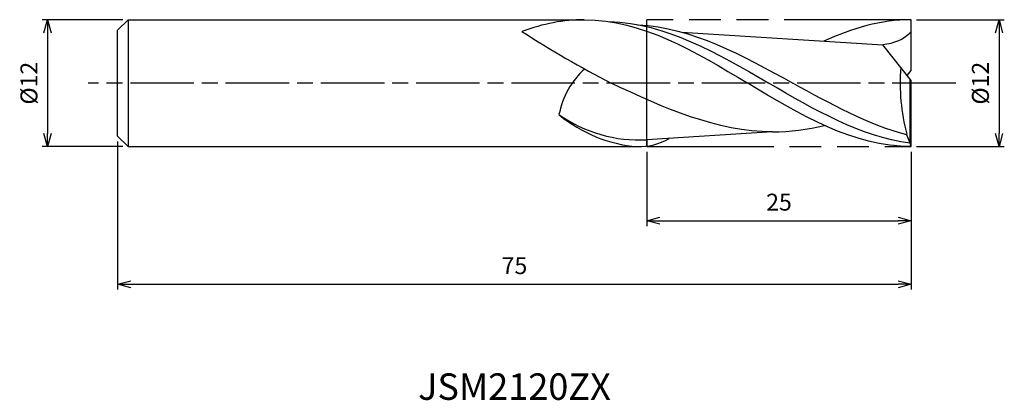
# Model space of a CAD drawing. Extents: x -84.3 to 8.8, y -30 to 6.
import ezdxf
from ezdxf.enums import TextEntityAlignment as Align

# ---------------------------------------------------------------- set-up
doc = ezdxf.new("R2010")
doc.units = 0
for name, pattern in [('AM_ISO08W050', [18, 12, -1.5, 3, -1.5]), ('AM_ISO08W050X2', [9, 6, -0.75, 1.5, -0.75]), ('AM_ISO09W050', [22.5, 12, -1.5, 3, -1.5, 3, -1.5])]:
    doc.linetypes.add(name, pattern=pattern)
doc.layers.get('0').update_dxf_attribs({"linetype": 'CONTINUOUS'})
doc.layers.get('DEFPOINTS').update_dxf_attribs({"linetype": 'CONTINUOUS'})
for name, color, linetype in [('AM_0', 7, 'CONTINUOUS'), ('AM_11', 3, 'AM_ISO09W050'), ('AM_5', 3, 'CONTINUOUS'), ('AM_6', 2, 'CONTINUOUS'), ('AM_7', 4, 'AM_ISO08W050')]:
    doc.layers.add(name, color=color, linetype=linetype)
doc.styles.add('ASAMI', font='simplex.shx', dxfattribs={"bigfont": 'EXTFONT.SHX'})
doc.styles.get("Standard").update_dxf_attribs({"font": 'simplex.shx', "bigfont": 'EXTFONT.SHX'})
doc.dimstyles.new('AM_JIS', dxfattribs={"dimscale": 0.5, "dimtxt": 3.2, "dimasz": 2.5, "dimexe": 1, "dimexo": 1, "dimgap": 1.5, "dimtad": 3, "dimdec": 3, "dimtxsty": 'ASAMI', "dimblk": 'OPEN30', "dimcen": 0, "dimclrd": 256, "dimclre": 256, "dimclrt": 2, "dimazin": 3, "dimtp": 0.1, "dimtm": 0.1, "dimtfac": 0.71, "dimtdec": 3, "dimtmove": 0, "dimatfit": 3, "dimtzin": 0})

# ---------------------------------------------------------------- blocks, each defined once
blk = doc.blocks.new('_OPEN30')
at = {"color": 0}
for p, q in [((-1, 0.268), (0, 0)), ((0, 0), (-1, -0.268)), ((0, 0), (-1, 0))]:
    blk.add_line(p, q, dxfattribs=at)
blk = doc.blocks.new('*D5')
at = {"layer": 'AM_5'}
for p, q in [((-25, -6.5), (-25, -13.502)), ((0, -6.5), (0, -13.502)), ((-23.75, -13.002), (-1.25, -13.002))]:
    blk.add_line(p, q, dxfattribs=at)
at = {"layer": 'DEFPOINTS', "color": 0}
for p in [(-25, -6), (0, -6), (0, -13.002)]:
    blk.add_point(p, dxfattribs=at)
at = {"layer": 'AM_5', "xscale": 1.25, "yscale": 1.25, "zscale": 1.25, "rotation": 180}
blk.add_blockref('_OPEN30', (-25, -13.002), dxfattribs=at)
at = {"layer": 'AM_5', "xscale": 1.25, "yscale": 1.25, "zscale": 1.25}
blk.add_blockref('_OPEN30', (0, -13.002), dxfattribs=at)
at = {"layer": 'AM_5', "color": 2, "insert": (-12.5, -11.452), "char_height": 1.6, "attachment_point": 5, "style": 'ASAMI'}
blk.add_mtext('25', dxfattribs=at)
blk = doc.blocks.new('*D6')
at = {"layer": 'AM_5'}
for p, q in [((-75, -5.5), (-75, -19.502)), ((0, -6.5), (0, -19.502)), ((-73.75, -19.002), (-1.25, -19.002))]:
    blk.add_line(p, q, dxfattribs=at)
at = {"layer": 'DEFPOINTS', "color": 0}
for p in [(-75, -5), (0, -6), (0, -19.002)]:
    blk.add_point(p, dxfattribs=at)
at = {"layer": 'AM_5', "xscale": 1.25, "yscale": 1.25, "zscale": 1.25, "rotation": 180}
blk.add_blockref('_OPEN30', (-75, -19.002), dxfattribs=at)
at = {"layer": 'AM_5', "xscale": 1.25, "yscale": 1.25, "zscale": 1.25}
blk.add_blockref('_OPEN30', (0, -19.002), dxfattribs=at)
at = {"layer": 'AM_5', "color": 2, "insert": (-37.5, -17.452), "char_height": 1.6, "attachment_point": 5, "style": 'ASAMI'}
blk.add_mtext('75', dxfattribs=at)
blk = doc.blocks.new('*D7')
at = {"layer": 'AM_5'}
for p, q in [((0.5, 6), (8.793, 6)), ((8.293, 4.75), (8.293, -4.75)), ((0.5, -6), (8.793, -6))]:
    blk.add_line(p, q, dxfattribs=at)
at = {"layer": 'DEFPOINTS', "color": 0}
for p in [(0, 6), (0, -6), (8.293, -6)]:
    blk.add_point(p, dxfattribs=at)
at = {"layer": 'AM_5', "xscale": 1.25, "yscale": 1.25, "zscale": 1.25}
for p, rotation in [((8.293, 6), 90), ((8.293, -6), 270)]:
    blk.add_blockref('_OPEN30', p, dxfattribs=dict(at, rotation=rotation))
at = {"layer": 'AM_5', "color": 2, "insert": (6.743, 0), "char_height": 1.6, "attachment_point": 5, "rotation": 90, "style": 'ASAMI'}
blk.add_mtext('%%c12', dxfattribs=at)
blk = doc.blocks.new('*D8')
at = {"layer": 'AM_5'}
for p, q in [((-74.5, 6), (-82.124, 6)), ((-81.624, 4.75), (-81.624, -4.75)), ((-74.5, -6), (-82.124, -6))]:
    blk.add_line(p, q, dxfattribs=at)
at = {"layer": 'DEFPOINTS', "color": 0}
for p in [(-74, 6), (-81.624, -6), (-74, -6)]:
    blk.add_point(p, dxfattribs=at)
at = {"layer": 'AM_5', "xscale": 1.25, "yscale": 1.25, "zscale": 1.25}
for p, rotation in [((-81.624, 6), 90), ((-81.624, -6), 270)]:
    blk.add_blockref('_OPEN30', p, dxfattribs=dict(at, rotation=rotation))
at = {"layer": 'AM_5', "color": 2, "insert": (-83.174, 0), "char_height": 1.6, "attachment_point": 5, "rotation": 90, "style": 'ASAMI'}
blk.add_mtext('%%c12', dxfattribs=at)

msp = doc.modelspace()

# ---------------------------------------------------------------- linework, layer by layer
at = {"layer": 'AM_0'}
for p, q in [((-74.0002, 6), (-75.0002, 5)), ((-74.0002, 6), (-30.9091, 6)), ((-74.0002, 6), (-74.0002, -6)), ((0, 1.2), (0, 6)), ((-75.0002, -5), (-75.0002, 5)), ((-21.6952, 4.825), (-2.6779, 3.6101)), ((0, 0.24), (-2.6779, 3.6101)), ((-0.3814, 0.72), (0, 1.2)), ((-0.1193, -5.6801), (-0.1193, 0.3902)), ((0, -6), (0, 0.24)), ((-13.1017, -4.604), (-25, -5.3523)), ((-75.0002, -5), (-74.0002, -6)), ((-25, -5.3523), (-25, -5.951)), ((-0.4261, -4.8939), (-0.4261, -4.8292)), ((-0.1193, -5.6801), (-0.4261, -4.8939)), ((-74.0002, -6), (-25.7514, -6)), ((0, -6), (-0.1193, -5.6801))]:
    msp.add_line(p, q, dxfattribs=at)
for centre, major_axis, ratio, start_param, end_param in [((16.3885, 96.5906), (0, 107.5325), 0.9469697, 2.5920993, 2.6865573), ((-29.4189, -2.6066), (2.3238, 4.8549), 0.6672576, 0.9944993, 1.9519432), ((16.1441, 0.0252), (0, 18.159), 0.9469697, 1.4898745, 1.8414185), ((-25.487, 9.6624), (1.7053, 14.9489), 0.9342294, 2.6751741, 3.2977134), ((-24.8574, 8.413), (0, 14.455), 0.9469697, 2.477864, 3.0652773), ((-25.7555, 0.2726), (0, 6.2745), 0.9469697, 3.1170927, 3.646445)]:
    msp.add_ellipse(centre, major_axis=major_axis, ratio=ratio, start_param=start_param, end_param=end_param, dxfattribs=at)
for points in [[(-30.9091, 6), (-32.876, 6), (-34.7779, 5.6148), (-36.7928, 4.888)], [(-30.9091, 6), (-25.4205, 6), (-20.4375, 3), (-15.4545, 0)], [(-28.5196, 5.815), (-23.2087, 5.676), (-18.3399, 2.838), (-13.4711, 0)], [(0, 6), (-2.8706, 6), (-5.6029, 5.1794), (-8.2692, 3.9673)], [(-25.8332, 5.5207), (-20.7033, 5.2654), (-15.9452, 2.6327), (-11.1871, 0)], [(0, 4.8896), (-0.6287, 4.0961), (-1.7079, 3.7554), (-2.6779, 3.6101)], [(-13.1017, -4.604), (-18.3944, -4.604), (-23.3818, -2.3167), (-28.3652, 0)], [(-0.1193, -5.6801), (-4.7795, -5.0663), (-9.1253, -2.5331), (-13.4711, 0)], [(-0.4261, -4.8939), (-4.1149, -3.9131), (-7.651, -1.9566), (-11.1871, 0)], [(0, -6), (-5.4886, -6), (-10.4716, -3), (-15.4545, 0)], [(-13.1017, -4.604), (-11.4391, -4.604), (-9.8065, -4.3783), (-8.1948, -3.9969)]]:
    msp.add_open_spline(points, degree=3, dxfattribs=at)
at = {"layer": 'AM_11'}
for p, q in [((-25, -6), (-25, 6)), ((0, 6), (-25, 6)), ((-25, -6), (0, -6))]:
    msp.add_line(p, q, dxfattribs=at)
at = {"layer": 'AM_7', "linetype": 'AM_ISO08W050X2'}
msp.add_line((4.2067, 0), (-77.7974, 0), dxfattribs=at)

# ---------------------------------------------------------------- texts
at = {"layer": 'AM_6'}
msp.add_text('JSM2120ZX', height=2.5, dxfattribs=at).set_placement((-37.5001, -29.0019), align=Align.MIDDLE)

# ---------------------------------------------------------------- dimensions: what is measured, and where the dimension line sits
at = {"layer": 'AM_5'}
for base, p1, p2, angle, picture, middle in [((-81.6236, -6), (-74.0002, 6), (-74.0002, -6), 270, '*D8', (-83.1736, 0)), ((8.2927, -6), (0, 6), (0, -6), 90, '*D7', (6.7427, 0))]:
    dim = msp.add_linear_dim(base=base, p1=p1, p2=p2, angle=angle, text='%%c<>', dimstyle='AM_JIS', dxfattribs=at)
    dim.commit()
    dim.dimension.update_dxf_attribs({"geometry": picture, "text_midpoint": middle})
dim = msp.add_linear_dim(base=(0, -19.0019), p1=(-75.0002, -5), p2=(0, -6), angle=0, dimstyle='AM_JIS', dxfattribs=at)
dim.commit()
dim.dimension.update_dxf_attribs({"geometry": '*D6', "text_midpoint": (-37.5001, -17.4519)})
dim = msp.add_linear_dim(base=(0, -13.0019), p1=(-25, -6), p2=(0, -6), dimstyle='AM_JIS', dxfattribs=at)
dim.commit()
dim.dimension.update_dxf_attribs({"geometry": '*D5', "text_midpoint": (-12.5, -11.4519)})

doc.saveas('drawing.dxf')
